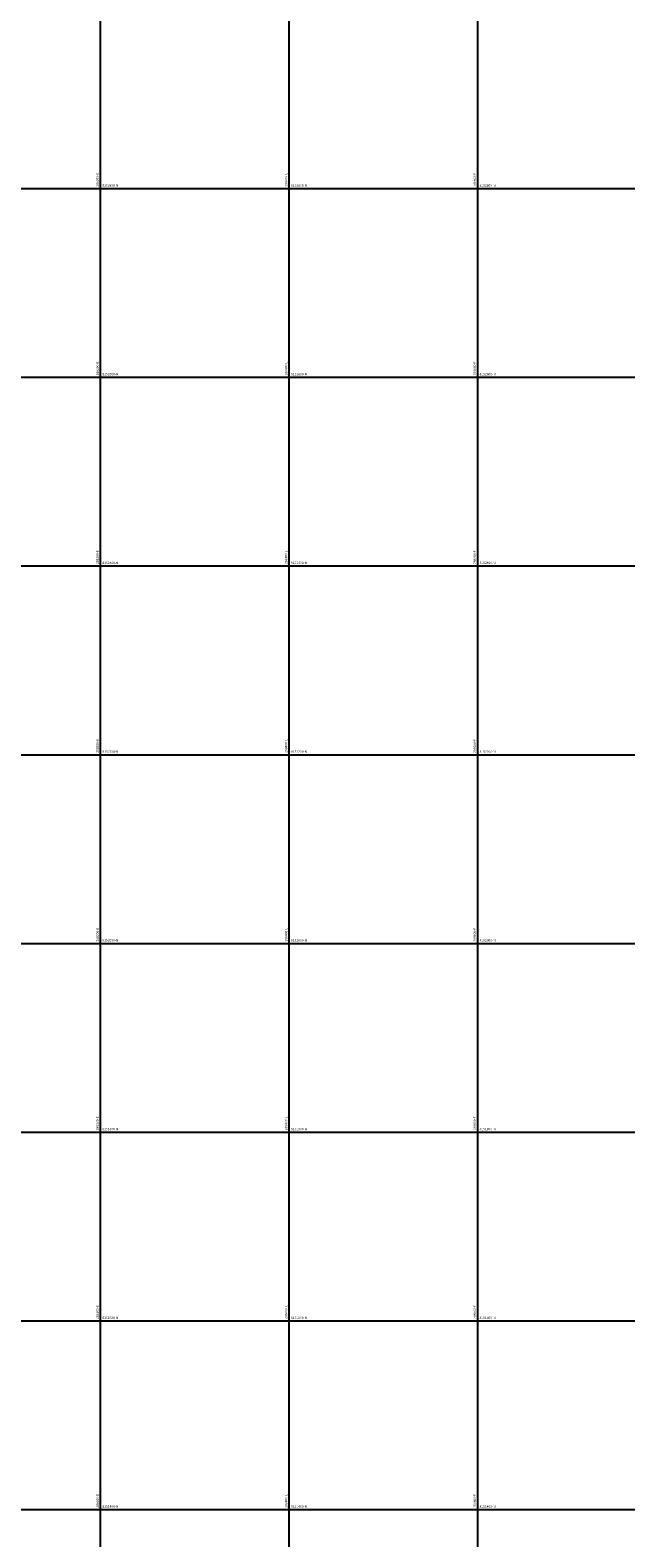
# Model space of a CAD drawing. Units: millimetres. Extents: x 229045 to 314040, y 8105558 to 8185122.
# Drawn here: x 288125 to 288757, y 8151370 to 8152968 of the extents above; entities that cross this region are included whole.
import ezdxf

# ---------------------------------------------------------------- set-up
doc = ezdxf.new("R2010")
doc.units = ezdxf.units.MM
doc.layers.add('cgrid', color=161, linetype='Continuous')
doc.layers.add('coordenada', color=161, linetype='Continuous')
doc.styles.get("Standard").update_dxf_attribs({"font": 'ARIAL.TTF'})

msp = doc.modelspace()

# ---------------------------------------------------------------- linework, layer by layer
at = {"layer": 'cgrid'}
for p, q in [((288200, 8150270.902), (288200, 8162232.29)), ((288400, 8150270.902), (288400, 8162232.29)), ((288600, 8150270.902), (288600, 8162232.29)), ((284117.359, 8152800), (290694.057, 8152800)), ((284117.359, 8152600), (290694.057, 8152600)), ((284117.359, 8152400), (290694.057, 8152400)), ((284117.359, 8152200), (290694.057, 8152200)), ((284117.359, 8152000), (290694.057, 8152000)), ((284117.359, 8151800), (290694.057, 8151800)), ((284117.359, 8151600), (290694.057, 8151600)), ((284117.359, 8151400), (290694.057, 8151400))]:
    msp.add_line(p, q, dxfattribs=at)

# ---------------------------------------------------------------- texts
at = {"layer": 'coordenada'}
for s, p in [('288200-E', (288198, 8152802)), ('288400-E', (288398, 8152802)), ('288600-E', (288598, 8152802)), ('288200-E', (288198, 8152602)), ('288400-E', (288398, 8152602)), ('288600-E', (288598, 8152602)), ('288200-E', (288198, 8152402)), ('288400-E', (288398, 8152402)), ('288600-E', (288598, 8152402)), ('288200-E', (288198, 8152202)), ('288400-E', (288398, 8152202)), ('288600-E', (288598, 8152202)), ('288200-E', (288198, 8152002)), ('288400-E', (288398, 8152002)), ('288600-E', (288598, 8152002)), ('288200-E', (288198, 8151802)), ('288400-E', (288398, 8151802)), ('288600-E', (288598, 8151802)), ('288200-E', (288198, 8151602)), ('288400-E', (288398, 8151602)), ('288600-E', (288598, 8151602)), ('288200-E', (288198, 8151402)), ('288400-E', (288398, 8151402)), ('288600-E', (288598, 8151402))]:
    msp.add_text(s, height=2.5, rotation=90, dxfattribs=at).set_placement(p)
for s, p in [('8152800-N', (288202, 8152802)), ('8152800-N', (288402, 8152802)), ('8152800-N', (288602, 8152802)), ('8152600-N', (288202, 8152602)), ('8152600-N', (288402, 8152602)), ('8152600-N', (288602, 8152602)), ('8152400-N', (288202, 8152402)), ('8152400-N', (288402, 8152402)), ('8152400-N', (288602, 8152402)), ('8152200-N', (288202, 8152202)), ('8152200-N', (288402, 8152202)), ('8152200-N', (288602, 8152202)), ('8152000-N', (288202, 8152002)), ('8152000-N', (288402, 8152002)), ('8152000-N', (288602, 8152002)), ('8151800-N', (288202, 8151802)), ('8151800-N', (288402, 8151802)), ('8151800-N', (288602, 8151802)), ('8151600-N', (288202, 8151602)), ('8151600-N', (288402, 8151602)), ('8151600-N', (288602, 8151602)), ('8151400-N', (288202, 8151402)), ('8151400-N', (288402, 8151402)), ('8151400-N', (288602, 8151402))]:
    msp.add_text(s, height=2.5, dxfattribs=at).set_placement(p)

doc.saveas('drawing.dxf')
